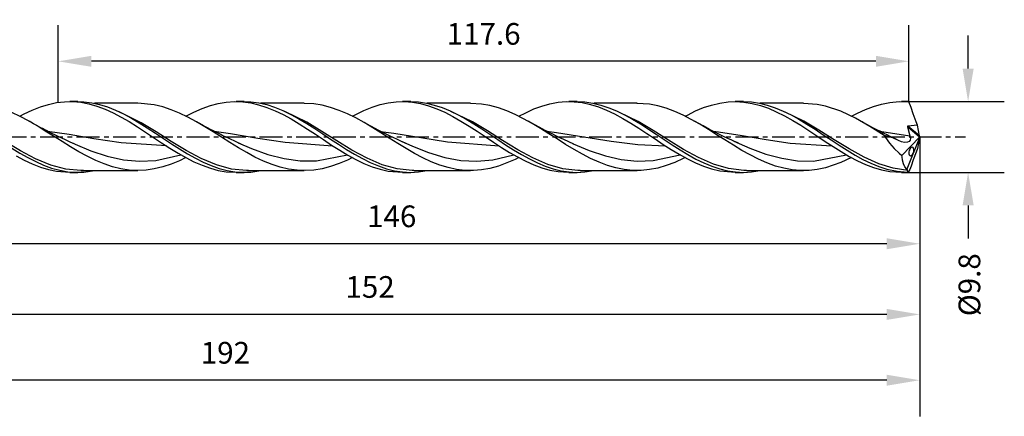
# Model space of a CAD drawing. Extents: x -56 to 159, y -39 to 28.
# Drawn here: x 23 to 159, y -39 to 16 of the extents above; entities that cross this region are included whole.
import ezdxf

# ---------------------------------------------------------------- set-up
doc = ezdxf.new("R2010")
doc.units = 0
doc.header["$MEASUREMENT"] = 0
doc.linetypes.add('CENTER', pattern=[5.059896, 3.162435, -0.632487, 0.632487, -0.632487])
doc.layers.get('DEFPOINTS').update_dxf_attribs({"linetype": 'CONTINUOUS'})
for name, color, linetype in [('1', 4, 'CONTINUOUS'), ('2', 7, 'CONTINUOUS'), ('SK2', 7, 'CONTINUOUS'), ('SK4', 2, 'CENTER')]:
    doc.layers.add(name, color=color, linetype=linetype)
doc.styles.add('SANDVIK_STYLE', font='simplex.shx', dxfattribs={"height": 3})
doc.dimstyles.new('SANDVIK_DIM', dxfattribs={"dimscale": 0, "dimtxt": 4.5, "dimasz": 4.57, "dimexe": 5, "dimexo": 0, "dimgap": 2.3, "dimtad": 1, "dimdsep": 46, "dimtxsty": 'SANDVIK_STYLE', "dimcen": 0.09, "dimclrd": 256, "dimclre": 256, "dimclrt": 256, "dimadec": 0, "dimazin": 0, "dimtfac": 1, "dimtofl": 0, "dimtmove": 2, "dimatfit": 3, "dimfxl": 1, "dimtolj": 1, "dimtzin": 0, "dimarcsym": 0})

# ---------------------------------------------------------------- blocks, each defined once
blk = doc.blocks.new('*D4')
at = {"layer": '2', "lineweight": -2}
for p, q in [((1, 3.6), (1, -19.79)), ((147, 0), (147, -19.79)), ((142.43, -14.79), (5.57, -14.79))]:
    blk.add_line(p, q, dxfattribs=at)
at = {"layer": '2'}
for points in [[(5.57, -14.02), (5.57, -15.55), (1, -14.79)], [(142.43, -14.02), (142.43, -15.55), (147, -14.79)]]:
    blk.add_solid(points, dxfattribs=at)
at = {"layer": 'DEFPOINTS', "color": 0}
for p in [(1, 3.6), (147, 0), (1, -14.79)]:
    blk.add_point(p, dxfattribs=at)
at = {"layer": '2', "insert": (74, -10.99), "char_height": 3, "attachment_point": 5, "style": 'SANDVIK_STYLE'}
blk.add_mtext('\\A1;146 ', dxfattribs=at)
blk = doc.blocks.new('*D5')
at = {"layer": '2', "lineweight": -2}
for p, q in [((147, 0), (147, -29.57)), ((-5, -5), (-5, -29.57)), ((142.43, -24.57), (-0.43, -24.57))]:
    blk.add_line(p, q, dxfattribs=at)
at = {"layer": '2'}
for points in [[(-0.43, -23.81), (-0.43, -25.33), (-5, -24.57)], [(142.43, -23.81), (142.43, -25.33), (147, -24.57)]]:
    blk.add_solid(points, dxfattribs=at)
at = {"layer": 'DEFPOINTS', "color": 0}
for p in [(147, 0), (-5, -5), (-5, -24.57)]:
    blk.add_point(p, dxfattribs=at)
at = {"layer": '2', "insert": (71, -20.77), "char_height": 3, "attachment_point": 5, "style": 'SANDVIK_STYLE'}
blk.add_mtext('\\A1;152 ', dxfattribs=at)
blk = doc.blocks.new('*D6')
at = {"layer": 'DEFPOINTS', "color": 0}
for p in [(147, 0), (-45, -4.37), (-45, -33.68)]:
    blk.add_point(p, dxfattribs=at)
at = {"layer": 'SK2', "lineweight": -2}
for p, q in [((147, 0), (147, -38.68)), ((-45, -4.37), (-45, -38.68)), ((142.43, -33.68), (-40.43, -33.68))]:
    blk.add_line(p, q, dxfattribs=at)
at = {"layer": 'SK2'}
for points in [[(-40.43, -32.92), (-40.43, -34.44), (-45, -33.68)], [(142.43, -32.92), (142.43, -34.44), (147, -33.68)]]:
    blk.add_solid(points, dxfattribs=at)
at = {"layer": 'SK2', "insert": (51, -29.88), "char_height": 3, "attachment_point": 5, "style": 'SANDVIK_STYLE'}
blk.add_mtext('\\A1;192 ', dxfattribs=at)
blk = doc.blocks.new('*D12')
at = {"layer": '2', "lineweight": -2}
for p, q in [((153.68, 9.47), (153.68, 14.04)), ((145.35, 4.9), (158.68, 4.9)), ((145.35, -4.9), (158.68, -4.9)), ((153.68, -9.47), (153.68, -14.04))]:
    blk.add_line(p, q, dxfattribs=at)
at = {"layer": '2'}
for points in [[(152.92, 9.47), (154.45, 9.47), (153.68, 4.9)], [(152.92, -9.47), (154.45, -9.47), (153.68, -4.9)]]:
    blk.add_solid(points, dxfattribs=at)
at = {"layer": 'DEFPOINTS', "color": 0}
for p in [(145.35, 4.9), (145.35, -4.9), (153.68, -4.9)]:
    blk.add_point(p, dxfattribs=at)
at = {"layer": '2', "insert": (153.86, -20.46), "char_height": 3, "attachment_point": 5, "rotation": 90, "style": 'SANDVIK_STYLE'}
blk.add_mtext('\\A1;%%c9.8 ', dxfattribs=at)
blk = doc.blocks.new('*D13')
at = {"layer": 'DEFPOINTS', "color": 0}
for p in [(27.9, 10.47), (27.9, 4.85), (145.5, 4.85)]:
    blk.add_point(p, dxfattribs=at)
at = {"layer": 'SK2', "lineweight": -2}
for p, q in [((27.9, 4.85), (27.9, 15.47)), ((145.5, 4.85), (145.5, 15.47)), ((140.93, 10.47), (32.47, 10.47))]:
    blk.add_line(p, q, dxfattribs=at)
at = {"layer": 'SK2'}
for points in [[(32.47, 11.23), (32.47, 9.71), (27.9, 10.47)], [(140.93, 11.23), (140.93, 9.71), (145.5, 10.47)]]:
    blk.add_solid(points, dxfattribs=at)
at = {"layer": 'SK2', "insert": (86.7, 14.27), "char_height": 3, "attachment_point": 5, "style": 'SANDVIK_STYLE'}
blk.add_mtext('\\A1;117.6 ', dxfattribs=at)

msp = doc.modelspace()

# ---------------------------------------------------------------- linework, layer by layer
at = {"layer": '1'}
for p, q in [((24.29188, 3.717839), (25.426185, 4.165661)), ((25.426185, 4.165661), (26.560637, 4.513944)), ((26.560637, 4.513944), (27.662725, 4.748593)), ((27.662725, 4.748593), (28.764717, 4.876219)), ((28.764717, 4.876219), (29.898659, 4.892037)), ((30.619909, 4.900001), (29.486378, 4.900001)), ((29.898659, 4.892037), (31.032675, 4.79109)), ((30.620636, 4.889006), (31.428774, 4.870139)), ((31.032675, 4.79109), (32.134981, 4.58263)), ((31.428774, 4.870139), (32.521125, 4.735733)), ((32.134981, 4.58263), (33.237264, 4.270748)), ((32.521125, 4.735733), (33.621058, 4.494078)), ((33.700002, 4.654988), (32.888666, 4.654988)), ((33.237264, 4.270748), (34.371521, 3.848672)), ((33.621058, 4.494078), (34.713409, 4.153871)), ((34.179139, 4.654988), (33.700002, 4.654988)), ((34.658277, 4.654988), (34.179139, 4.654988)), ((35.015256, 4.654988), (34.658277, 4.654988)), ((34.713409, 4.153871), (35.813318, 3.718057)), ((35.372259, 4.654988), (35.015256, 4.654988)), ((35.58947, 4.654988), (35.372259, 4.654988)), ((35.806681, 4.654988), (35.58947, 4.654988)), ((36.082754, 4.654988), (35.806681, 4.654988)), ((36.358803, 4.654988), (36.082754, 4.654988)), ((36.713287, 4.654988), (36.358803, 4.654988)), ((37.067771, 4.654988), (36.713287, 4.654988)), ((37.50069, 4.654988), (37.067771, 4.654988)), ((37.933586, 4.654988), (37.50069, 4.654988)), ((38.421225, 4.654988), (37.933586, 4.654988)), ((38.908841, 4.654988), (38.421225, 4.654988)), ((41.17285, 4.43411), (38.909035, 4.653861)), ((42.34945, 4.150049), (41.17285, 4.43411)), ((43.526074, 3.759394), (42.34945, 4.150049)), ((47.789379, 3.926147), (48.924169, 4.331325)), ((48.924169, 4.331325), (50.026791, 4.625632)), ((50.026791, 4.625632), (51.128952, 4.815888)), ((51.128952, 4.815888), (52.262677, 4.897512)), ((52.262677, 4.897512), (53.396571, 4.862046)), ((53.61991, 4.900001), (52.485362, 4.900001)), ((53.396571, 4.862046), (54.498974, 4.715685)), ((53.620709, 4.892028), (54.518644, 4.863142)), ((54.498974, 4.715685), (55.601572, 4.463124)), ((54.518644, 4.863142), (55.618552, 4.718574)), ((55.601572, 4.463124), (56.735878, 4.097551)), ((55.618552, 4.718574), (56.714682, 4.468589)), ((56.707439, 4.654973), (55.897557, 4.654973)), ((57.187667, 4.654973), (56.707439, 4.654973)), ((56.714682, 4.468589), (57.810812, 4.118919)), ((56.735878, 4.097551), (57.869917, 3.63392)), ((57.667918, 4.654973), (57.187667, 4.654973)), ((58.025431, 4.654973), (57.667918, 4.654973)), ((57.810812, 4.118919), (58.938408, 3.662855)), ((58.382918, 4.654973), (58.025431, 4.654973)), ((58.600129, 4.654973), (58.382918, 4.654973)), ((58.817315, 4.654973), (58.600129, 4.654973)), ((59.092831, 4.654973), (58.817315, 4.654973)), ((59.368348, 4.654973), (59.092831, 4.654973)), ((59.721718, 4.654973), (59.368348, 4.654973)), ((60.075087, 4.654973), (59.721718, 4.654973)), ((60.506335, 4.654973), (60.075087, 4.654973)), ((60.937583, 4.654973), (60.506335, 4.654973)), ((61.423237, 4.654973), (60.937583, 4.654973)), ((61.908866, 4.654973), (61.423237, 4.654973)), ((63.230854, 4.579081), (61.909132, 4.647227)), ((64.374413, 4.393427), (63.230854, 4.579081)), ((65.550892, 4.090503), (64.374413, 4.393427)), ((66.72737, 3.682539), (65.550892, 4.090503)), ((70.153615, 3.656832), (71.288114, 4.116213)), ((71.288114, 4.116213), (72.390833, 4.468087)), ((72.390833, 4.468087), (73.493236, 4.719382)), ((73.493236, 4.719382), (74.627251, 4.866133)), ((74.627251, 4.866133), (75.761363, 4.896503)), ((76.620056, 4.900001), (75.485266, 4.900001)), ((75.761363, 4.896503), (76.863597, 4.813275)), ((76.618627, 4.898647), (77.690921, 4.847681)), ((76.863597, 4.813275), (77.966074, 4.621681)), ((77.690921, 4.847681), (78.783248, 4.687665)), ((77.966074, 4.621681), (79.100307, 4.315177)), ((78.783248, 4.687665), (79.88318, 4.421296)), ((79.703613, 4.654994), (78.918196, 4.654994)), ((79.100307, 4.315177), (80.234152, 3.9054)), ((80.183307, 4.654994), (79.703613, 4.654994)), ((79.88318, 4.421296), (80.975531, 4.05817)), ((80.663002, 4.654994), (80.183307, 4.654994)), ((81.020272, 4.654994), (80.663002, 4.654994)), ((81.377517, 4.654994), (81.020272, 4.654994)), ((81.594728, 4.654994), (81.377517, 4.654994)), ((81.811914, 4.654994), (81.594728, 4.654994)), ((82.087697, 4.654994), (81.811914, 4.654994)), ((82.36348, 4.654994), (82.087697, 4.654994)), ((82.717407, 4.654994), (82.36348, 4.654994)), ((83.071334, 4.654994), (82.717407, 4.654994)), ((83.503405, 4.654994), (83.071334, 4.654994)), ((83.935452, 4.654994), (83.503405, 4.654994)), ((84.422099, 4.654994), (83.935452, 4.654994)), ((84.908746, 4.654994), (84.422099, 4.654994)), ((86.431618, 4.55444), (84.905136, 4.641738)), ((87.575225, 4.34958), (86.431618, 4.55444)), ((88.751922, 4.027952), (87.575225, 4.34958)), ((93.651623, 3.869876), (94.754147, 4.276689)), ((94.754147, 4.276689), (95.856478, 4.58715)), ((95.856478, 4.58715), (96.99059, 4.797945)), ((96.99059, 4.797945), (98.124702, 4.89406)), ((98.124702, 4.89406), (99.226815, 4.874742)), ((99.620081, 4.900001), (98.485145, 4.900001)), ((99.226815, 4.874742), (100.32917, 4.745635)), ((99.618628, 4.899374), (100.705916, 4.846207)), ((100.32917, 4.745635), (101.463404, 4.500555)), ((100.705916, 4.846207), (101.798243, 4.684731)), ((101.463404, 4.500555), (102.597201, 4.147827)), ((101.798243, 4.684731), (102.898175, 4.416963)), ((102.702935, 4.654994), (101.920425, 4.654997)), ((102.597201, 4.147827), (103.698926, 3.709031)), ((103.182509, 4.654994), (102.702935, 4.654994)), ((102.898175, 4.416963), (103.990526, 4.052538)), ((103.662082, 4.654994), (103.182509, 4.654994)), ((104.019279, 4.654994), (103.662082, 4.654994)), ((104.376477, 4.654994), (104.019279, 4.654994)), ((104.593687, 4.654994), (104.376477, 4.654994)), ((104.810898, 4.654994), (104.593687, 4.654994)), ((105.086729, 4.654994), (104.810898, 4.654994)), ((105.362584, 4.654994), (105.086729, 4.654994)), ((105.716632, 4.654994), (105.362584, 4.654994)), ((106.07068, 4.654994), (105.716632, 4.654994)), ((106.502921, 4.654997), (106.07068, 4.654994)), ((106.935162, 4.654997), (106.502921, 4.654997)), ((107.42193, 4.654997), (106.935162, 4.654997)), ((107.908722, 4.654997), (107.42193, 4.654997)), ((109.632939, 4.526292), (107.90521, 4.639875)), ((110.776377, 4.302402), (109.632939, 4.526292)), ((111.95317, 3.962325), (110.776377, 4.302402)), ((117.117535, 4.053177), (118.220035, 4.420464)), ((118.220035, 4.420464), (119.354559, 4.693591)), ((119.354559, 4.693591), (120.489035, 4.854627)), ((120.489035, 4.854627), (121.591075, 4.899325)), ((122.62013, 4.900001), (121.48626, 4.900001)), ((121.591075, 4.899325), (122.693164, 4.833568)), ((122.618628, 4.899513), (122.62839, 4.899998)), ((122.62839, 4.899998), (123.720717, 4.844732)), ((122.693164, 4.833568), (123.827276, 4.6515)), ((123.720717, 4.844732), (124.820626, 4.680319)), ((123.827276, 4.6515), (124.961266, 4.358358)), ((124.820626, 4.680319), (125.912952, 4.412673)), ((125.707393, 4.655), (124.924011, 4.655)), ((124.961266, 4.358358), (126.06321, 3.972901)), ((126.187572, 4.655), (125.707393, 4.655)), ((125.912952, 4.412673), (127.012861, 4.044109)), ((126.667776, 4.655), (126.187572, 4.655)), ((127.025263, 4.655), (126.667776, 4.655)), ((127.382751, 4.655), (127.025263, 4.655)), ((127.599938, 4.655), (127.382751, 4.655)), ((127.817124, 4.655), (127.599938, 4.655)), ((128.092664, 4.655), (127.817124, 4.655)), ((128.368205, 4.655), (128.092664, 4.655)), ((128.721623, 4.655), (128.368205, 4.655)), ((129.075041, 4.655), (128.721623, 4.655)), ((129.506362, 4.655), (129.075041, 4.655)), ((129.937682, 4.655), (129.506362, 4.655)), ((130.423191, 4.655), (129.937682, 4.655)), ((130.908699, 4.655), (130.423191, 4.655)), ((132.827889, 4.495753), (130.903273, 4.641571)), ((133.969219, 4.254092), (132.827889, 4.495753)), ((136.062236, 3.548463), (133.969219, 4.254092)), ((139.481795, 3.799377), (140.584222, 4.220594)), ((140.584222, 4.220594), (141.718795, 4.553901)), ((141.718795, 4.553901), (142.85327, 4.778569)), ((142.85327, 4.778569), (144.171988, 4.895486)), ((144.171988, 4.895486), (145.504198, 4.852705)), ((145.349992, 4.900001), (144.485874, 4.900001)), ((145.504198, 4.852705), (145.349992, 4.900001)), ((145.788192, 4.058301), (145.504198, 4.852705)), ((22.612137, 2.836194), (21.468602, 3.375727)), ((22.566379, 2.861081), (23.189767, 3.196698)), ((23.788616, 2.208937), (22.612137, 2.836194)), ((23.189767, 3.196698), (24.29188, 3.717839)), ((34.371521, 3.848672), (35.505851, 3.334771)), ((35.505851, 3.334771), (36.60823, 2.758659)), ((35.813318, 3.718057), (36.905669, 3.202321)), ((39.345975, 1.972914), (36.33877, 3.457211)), ((36.60823, 2.758659), (37.710561, 2.120289)), ((36.905669, 3.202321), (38.005577, 2.611138)), ((44.66956, 3.286524), (43.526074, 3.759394)), ((45.812998, 2.733887), (44.66956, 3.286524)), ((45.552936, 2.861989), (46.655025, 3.426886)), ((46.989476, 2.095705), (45.812998, 2.733887)), ((46.655025, 3.426886), (47.789379, 3.926147)), ((57.869917, 3.63392), (58.972078, 3.099363)), ((58.938408, 3.662855), (60.065979, 3.120343)), ((58.972078, 3.099363), (60.074409, 2.495024)), ((62.25526, 2.025013), (59.209418, 3.51036)), ((60.065979, 3.120343), (61.164217, 2.520692)), ((67.870687, 3.194739), (66.72737, 3.682539)), ((69.01398, 2.629415), (67.870687, 3.194739)), ((68.558024, 2.857238), (69.01943, 3.109888)), ((69.01943, 3.109888), (70.153615, 3.656832)), ((80.234152, 3.9054), (81.336096, 3.416821)), ((80.975531, 4.05817), (82.07544, 3.601427)), ((81.336096, 3.416821), (82.438281, 2.851337)), ((82.07544, 3.601427), (83.167791, 3.067503)), ((85.164544, 2.07679), (82.14857, 3.535162)), ((82.438281, 2.851337), (83.572781, 2.202424)), ((83.167791, 3.067503), (84.267724, 2.461033)), ((89.928643, 3.602866), (88.751922, 4.027952)), ((91.072153, 3.100362), (89.928643, 3.602866)), ((92.215664, 2.522596), (91.072153, 3.100362)), ((91.552962, 2.857687), (92.517317, 3.359748)), ((92.517317, 3.359748), (93.651623, 3.869876)), ((103.698926, 3.709031), (104.800869, 3.186694)), ((103.990526, 4.052538), (105.090435, 3.594618)), ((104.800869, 3.186694), (105.935393, 2.574516)), ((105.090435, 3.594618), (106.182786, 3.059676)), ((108.073828, 2.12824), (105.4081, 3.433832)), ((106.182786, 3.059676), (107.282695, 2.452358)), ((113.129964, 3.520449), (111.95317, 3.962325)), ((114.273547, 3.003674), (113.129964, 3.520449)), ((115.417154, 2.413988), (114.273547, 3.003674)), ((114.556403, 2.856808), (114.881213, 3.03713)), ((114.881213, 3.03713), (116.015131, 3.594327)), ((116.015131, 3.594327), (117.117535, 4.053177)), ((126.06321, 3.972901), (127.165226, 3.497842)), ((127.012861, 4.044109), (128.105188, 3.587896)), ((127.165226, 3.497842), (128.299483, 2.926593)), ((128.105188, 3.587896), (129.205121, 3.047991)), ((128.299483, 2.926593), (129.433934, 2.28575)), ((130.983113, 2.179373), (128.369343, 3.451709)), ((129.205121, 3.047991), (130.301226, 2.441533)), ((138.108041, 2.579836), (136.062236, 3.548463)), ((137.555507, 2.855982), (138.379682, 3.292123)), ((138.379682, 3.292123), (139.481795, 3.799377)), ((146.104501, 3.185322), (145.788192, 4.058301)), ((146.504089, 2.087318), (146.104501, 3.185322)), ((24.965094, 1.524946), (23.788616, 2.208937)), ((23.954667, 2.116752), (23.823619, 2.191036)), ((24.085957, 2.042899), (23.954667, 2.116752)), ((24.47244, 1.828931), (24.085957, 2.042899)), ((24.860546, 1.617925), (24.47244, 1.828931)), ((25.173899, 1.449348), (24.860546, 1.617925)), ((26.108435, 0.8223), (24.965094, 1.524946)), ((25.487955, 1.282098), (25.173899, 1.449348)), ((37.710561, 2.120289), (38.844673, 1.413013)), ((38.005577, 2.611138), (39.101707, 1.963379)), ((38.351632, 2.406645), (38.822364, 2.131274)), ((38.822364, 2.131274), (39.292466, 1.843589)), ((38.844673, 1.413013), (39.978664, 0.67181)), ((39.101707, 1.963379), (40.197837, 1.271828)), ((39.292466, 1.843589), (39.340307, 1.814972)), ((39.340307, 1.814972), (39.388124, 1.786352)), ((41.428624, 0.71034), (39.345975, 1.972914)), ((47.140315, 2.014221), (46.835779, 2.186461)), ((48.165955, 1.403699), (46.989476, 2.095705)), ((47.445941, 1.843977), (47.140315, 2.014221)), ((47.978684, 1.553557), (47.445941, 1.843977)), ((48.514141, 1.268237), (47.978684, 1.553557)), ((49.309296, 0.696287), (48.165955, 1.403699)), ((60.074409, 2.495024), (61.208933, 1.814373)), ((61.164217, 2.520692), (62.270157, 1.859637)), ((61.208933, 1.814373), (62.343408, 1.090374)), ((61.482632, 2.333612), (61.892612, 2.091239)), ((61.892612, 2.091239), (62.141555, 1.939771)), ((62.141555, 1.939771), (62.387906, 1.786489)), ((64.337909, 0.767286), (62.25526, 2.025013)), ((62.270157, 1.859637), (63.362532, 1.165072)), ((70.1907, 1.98066), (69.01398, 2.629415)), ((70.523141, 1.804859), (69.848449, 2.184239)), ((71.367445, 1.28102), (70.1907, 1.98066)), ((71.202315, 1.434045), (70.523141, 1.804859)), ((72.125151, 0.947925), (71.202315, 1.434045)), ((83.572781, 2.202424), (84.707304, 1.500956)), ((84.267724, 2.461033), (85.360075, 1.803836)), ((84.707304, 1.500956), (85.809224, 0.784542)), ((87.247193, 0.824114), (85.164544, 2.07679)), ((85.360075, 1.803836), (86.459983, 1.101607)), ((93.392264, 1.86394), (92.215664, 2.522596)), ((93.104079, 2.034121), (92.850896, 2.177371)), ((93.358036, 1.892296), (93.104079, 2.034121)), ((93.86239, 1.616338), (93.358036, 1.892296)), ((94.568887, 1.157427), (93.392264, 1.86394)), ((94.369263, 1.345046), (93.86239, 1.616338)), ((105.935393, 2.574516), (107.070086, 1.90118)), ((107.070086, 1.90118), (108.172442, 1.202425)), ((107.282695, 2.452358), (108.375021, 1.794513)), ((110.156502, 0.880812), (108.073828, 2.12824)), ((108.375021, 1.794513), (109.47493, 1.091848)), ((116.593851, 1.74583), (115.417154, 2.413988)), ((116.443933, 1.847931), (115.851067, 2.181735)), ((117.040384, 1.520889), (116.443933, 1.847931)), ((117.770547, 1.03284), (116.593851, 1.74583)), ((117.93391, 1.047514), (117.040384, 1.520889)), ((129.433934, 2.28575), (130.536507, 1.609813)), ((130.301226, 2.441533), (131.397356, 1.780608)), ((130.536507, 1.609813), (131.638693, 0.897008)), ((133.065786, 0.937376), (130.983113, 2.179373)), ((131.337137, 1.818242), (131.388006, 1.786425)), ((131.397356, 1.780608), (132.524928, 1.05918)), ((140.10993, 1.437645), (138.108041, 2.579836)), ((139.02814, 2.076069), (138.839683, 2.182794)), ((139.217009, 1.970186), (139.02814, 2.076069)), ((139.66565, 1.72322), (139.217009, 1.970186)), ((140.116349, 1.480097), (139.66565, 1.72322)), ((142.070372, 0.214967), (140.10993, 1.437645)), ((140.488492, 1.28195), (140.116349, 1.480097)), ((145.288223, 1.436222), (145.286673, 1.409522)), ((145.286673, 1.409522), (145.290258, 1.390891)), ((145.295805, 1.454962), (145.288223, 1.436222)), ((145.290258, 1.390891), (145.645081, 0.157146)), ((146.974893, -0.025943), (145.290258, 1.390891)), ((145.311671, 1.472618), (145.295805, 1.454962)), ((145.332527, 1.483761), (145.311671, 1.472618)), ((145.360723, 1.489277), (145.332527, 1.483761)), ((146.676753, 1.610016), (145.360723, 1.489277)), ((146.970485, 0.135421), (145.360723, 1.489277)), ((146.676753, 1.610016), (146.504089, 2.087318)), ((146.970485, 0.135421), (146.676753, 1.610016)), ((25.726773, 1.156234), (25.487955, 1.282098)), ((25.966051, 1.031263), (25.726773, 1.156234)), ((26.163931, 0.928735), (25.966051, 1.031263)), ((27.251752, 0.099694), (26.108435, 0.8223)), ((26.362102, 0.826797), (26.163931, 0.928735)), ((26.689069, 0.660276), (26.362102, 0.826797)), ((26.42375, 0.795745), (29.39743, 0.364189)), ((27.016834, 0.495413), (26.689069, 0.660276)), ((27.441857, 0.284748), (27.016834, 0.495413)), ((28.4284, -0.646324), (27.251752, 0.099694)), ((27.868212, 0.076936), (27.441857, 0.284748)), ((28.393398, -0.174175), (27.868212, 0.076936)), ((29.39743, 0.364189), (32.830869, -0.212732)), ((39.978664, 0.67181), (41.080583, -0.06378)), ((40.197837, 1.271828), (41.325409, 0.530812)), ((41.325409, 0.530812), (42.453004, -0.22273)), ((43.511297, -0.609341), (41.428624, 0.71034)), ((48.939236, 1.0453), (48.514141, 1.268237)), ((49.36564, 0.824971), (48.939236, 1.0453)), ((50.452637, -0.028005), (49.309296, 0.696287)), ((49.680494, 0.664585), (49.36564, 0.824971)), ((49.435548, 0.778659), (51.713074, 0.473724)), ((49.9961, 0.505768), (49.680494, 0.664585)), ((50.174408, 0.416893), (49.9961, 0.505768)), ((50.352934, 0.328514), (50.174408, 0.416893)), ((50.576612, 0.218667), (50.352934, 0.328514)), ((50.800654, 0.109611), (50.576612, 0.218667)), ((51.108799, -0.038775), (50.800654, 0.109611)), ((51.713074, 0.473724), (55.489757, -0.155293)), ((62.343408, 1.090374), (63.445352, 0.361673)), ((63.362532, 1.165072), (64.462465, 0.439563)), ((63.445352, 0.361673), (64.547271, -0.375195)), ((66.420582, -0.552113), (64.337909, 0.767286)), ((64.462465, 0.439563), (65.554792, -0.290777)), ((72.511005, 0.569236), (71.367445, 1.28102)), ((73.055278, 0.476197), (72.125151, 0.947925)), ((72.460499, 0.774232), (74.304572, 0.537167)), ((73.654588, -0.156352), (72.511005, 0.569236)), ((73.884104, 0.069388), (73.055278, 0.476197)), ((74.717822, -0.326624), (73.884104, 0.069388)), ((74.304572, 0.537167), (78.01406, -0.074708)), ((85.809224, 0.784542), (86.911046, 0.050306)), ((86.459983, 1.101607), (87.552334, 0.379625)), ((86.911046, 0.050306), (88.044916, -0.706143)), ((89.329866, -0.494807), (87.247193, 0.824114)), ((87.552334, 0.379625), (88.652267, -0.355856)), ((94.781907, 1.127454), (94.369263, 1.345046)), ((95.712374, 0.442012), (94.568887, 1.157427)), ((95.195787, 0.912281), (94.781907, 1.127454)), ((95.514615, 0.748843), (95.195787, 0.912281)), ((95.425424, 0.778517), (96.761656, 0.618697)), ((95.834217, 0.587007), (95.514615, 0.748843)), ((96.855812, -0.284149), (95.712374, 0.442012)), ((96.263866, 0.372552), (95.834217, 0.587007)), ((96.694896, 0.160979), (96.263866, 0.372552)), ((97.252566, -0.107379), (96.694896, 0.160979)), ((96.761656, 0.618697), (100.537976, 0.006198)), ((100.537976, 0.006198), (104.314974, -0.608208)), ((108.172442, 1.202425), (109.274337, 0.475919)), ((109.274337, 0.475919), (110.408158, -0.282883)), ((109.47493, 1.091848), (110.567281, 0.369654)), ((112.239151, -0.437416), (110.156502, 0.880812)), ((110.567281, 0.369654), (111.667189, -0.365818)), ((118.914082, 0.314189), (117.770547, 1.03284)), ((118.834097, 0.587065), (117.93391, 1.047514)), ((118.445942, 0.783846), (119.151762, 0.706186)), ((119.686516, 0.16381), (118.834097, 0.587065)), ((120.057593, -0.412117), (118.914082, 0.314189)), ((119.151762, 0.706186), (122.462921, 0.187937)), ((120.54516, -0.245733), (119.686516, 0.16381)), ((122.462921, 0.187937), (125.774734, -0.36824)), ((131.638693, 0.897008), (132.772708, 0.142118)), ((132.524928, 1.05918), (133.652475, 0.312757)), ((132.772708, 0.142118), (133.907062, -0.615681)), ((135.148435, -0.379961), (133.065786, 0.937376)), ((133.652475, 0.312757), (134.750736, -0.421562)), ((140.861579, 1.085693), (140.488492, 1.28195)), ((141.159212, 0.931066), (140.861579, 1.085693)), ((141.457594, 0.77795), (141.159212, 0.931066)), ((141.441534, 0.784684), (142.333558, 0.680551)), ((141.91854, 0.545128), (141.457594, 0.77795)), ((142.380745, 0.314828), (141.91854, 0.545128)), ((142.070372, 0.214967), (142.246572, -0.082075)), ((142.275059, 0.166769), (142.070372, 0.214967)), ((142.770039, 0.031605), (142.275059, 0.166769)), ((142.333558, 0.680551), (145.645081, 0.157146)), ((142.993281, 0.013925), (142.380745, 0.314828)), ((143.278607, -0.13985), (142.770039, 0.031605)), ((143.610588, -0.276434), (142.993281, 0.013925)), ((146.999964, 0.016778), (145.228101, -4.463953)), ((145.645081, 0.157146), (145.693334, -0.156428)), ((146.999117, 0.022301), (146.970485, 0.135421)), ((146.974893, -0.025943), (146.999117, 0.022301)), ((146.999117, 0.022301), (146.999964, 0.016778)), ((146.999964, -0.016778), (146.999964, 0.016778)), ((22.684662, -1.932658), (20.602013, -0.666478)), ((28.92057, -0.420805), (28.393398, -0.174175)), ((29.605048, -1.375734), (28.4284, -0.646324)), ((29.548681, -0.707524), (28.92057, -0.420805)), ((30.179577, -0.987815), (29.548681, -0.707524)), ((29.945556, -0.881644), (30.223712, -1.007133)), ((30.223712, -1.007133), (32.421349, -1.90858)), ((32.830869, -0.212732), (36.606753, -0.789435)), ((36.606753, -0.789435), (42.843242, -1.20591)), ((41.080583, -0.06378), (42.182817, -0.797505)), ((42.182817, -0.797505), (43.317147, -1.53324)), ((42.453004, -0.22273), (43.551242, -0.951768)), ((45.593946, -1.880042), (43.511297, -0.609341)), ((43.551242, -0.951768), (44.657206, -1.664291)), ((51.629455, -0.772627), (50.452637, -0.028005)), ((51.417622, -0.185638), (51.108799, -0.038775)), ((51.811517, -0.370263), (51.417622, -0.185638)), ((52.806272, -1.497407), (51.629455, -0.772627)), ((52.206551, -0.552346), (51.811517, -0.370263)), ((52.68799, -0.770123), (52.206551, -0.552346)), ((53.171076, -0.984106), (52.68799, -0.770123)), ((52.783696, -0.80624), (54.634964, -1.601652)), ((55.489757, -0.155293), (59.266464, -0.743923)), ((59.266464, -0.743923), (65.823283, -1.211318)), ((64.547271, -0.375195), (65.681262, -1.124259)), ((65.554792, -0.290777), (66.654724, -1.019614)), ((65.681262, -1.124259), (66.815228, -1.846502)), ((68.503231, -1.827135), (66.420582, -0.552113)), ((66.654724, -1.019614), (67.747051, -1.720725)), ((74.831236, -0.898806), (73.654588, -0.156352)), ((75.448301, -0.662229), (74.717822, -0.326624)), ((76.00786, -1.618212), (74.831236, -0.898806)), ((75.445443, -0.653721), (76.848337, -1.276233)), ((76.182583, -0.989166), (75.448301, -0.662229)), ((76.848337, -1.276233), (79.085918, -2.150798)), ((78.01406, -0.074708), (81.722918, -0.667758)), ((81.722918, -0.667758), (88.852352, -1.229328)), ((88.044916, -0.706143), (89.178834, -1.445657)), ((88.652267, -0.355856), (89.744594, -1.078371)), ((91.412539, -1.773947), (89.329866, -0.494807)), ((89.744594, -1.078371), (90.836945, -1.77692)), ((98.032581, -1.024096), (96.855812, -0.284149)), ((97.812464, -0.370683), (97.252566, -0.107379)), ((98.501738, -0.686359), (97.812464, -0.370683)), ((99.209326, -1.737736), (98.032581, -1.024096)), ((99.194308, -0.994289), (98.501738, -0.686359)), ((98.969103, -0.894159), (99.062145, -0.936277)), ((99.062145, -0.936277), (101.29992, -1.862468)), ((104.314974, -0.608208), (108.024219, -1.058302)), ((108.024219, -1.058302), (111.828057, -1.239135)), ((110.408158, -0.282883), (111.542342, -1.034406)), ((111.542342, -1.034406), (112.64477, -1.740558)), ((111.667189, -0.365818), (112.759516, -1.0881)), ((114.321824, -1.720486), (112.239151, -0.437416)), ((112.759516, -1.0881), (113.859425, -1.790936)), ((121.234217, -1.148779), (120.057593, -0.412117)), ((120.929705, -0.422358), (120.54516, -0.245733)), ((121.315752, -0.595673), (120.929705, -0.422358)), ((122.410816, -1.855925), (121.234217, -1.148779)), ((121.306669, -0.598801), (123.514262, -1.552848)), ((121.743294, -0.789829), (121.315752, -0.595673)), ((122.170812, -0.983982), (121.743294, -0.789829)), ((125.774734, -0.36824), (129.086378, -0.850402)), ((129.086378, -0.850402), (134.834743, -1.218557)), ((133.907062, -0.615681), (135.009539, -1.337109)), ((134.750736, -0.421562), (135.856677, -1.151432)), ((135.009539, -1.337109), (136.112015, -2.028398)), ((137.231108, -1.666756), (135.148435, -0.379961)), ((135.856677, -1.151432), (136.949076, -1.846647)), ((142.246572, -0.082075), (142.805744, -0.864976)), ((142.805744, -0.864976), (143.453112, -1.590561)), ((143.533534, -0.242533), (143.278607, -0.13985)), ((143.660948, -0.300057), (143.533534, -0.242533)), ((143.628465, -0.284554), (143.610588, -0.276434)), ((143.646366, -0.292663), (143.628465, -0.284554)), ((143.724559, -0.331087), (143.660948, -0.300057)), ((143.756316, -0.347444), (143.724559, -0.331087)), ((143.772158, -0.355934), (143.756316, -0.347444)), ((143.780079, -0.360307), (143.772158, -0.355934)), ((143.782138, -0.361476), (143.780079, -0.360307)), ((144.042611, -0.495839), (143.782138, -0.361476)), ((144.46199, -0.666938), (144.042611, -0.495839)), ((144.874949, -0.764951), (144.46199, -0.666938)), ((144.539504, -2.554198), (146.974893, -0.025943)), ((145.306705, -0.745797), (144.874949, -0.764951)), ((145.533993, -0.620608), (145.306705, -0.745797)), ((145.653051, -0.436665), (145.533993, -0.620608)), ((145.693334, -0.156428), (145.653051, -0.436665)), ((146.970485, -0.13542), (146.676753, -1.610015)), ((146.999117, -0.022301), (146.970485, -0.13542)), ((146.999117, -0.022301), (146.999964, -0.016778)), ((21.485026, -1.555459), (22.584959, -2.233409)), ((22.087702, -2.603372), (23.189767, -3.196696)), ((22.584959, -2.233409), (23.677285, -2.856916)), ((24.767335, -3.043491), (22.684662, -1.932658)), ((30.748535, -2.050665), (29.605048, -1.375734)), ((31.891997, -2.675824), (30.748535, -2.050665)), ((33.068742, -3.250792), (31.891997, -2.675824)), ((32.421349, -1.90858), (34.658664, -2.650516)), ((34.658664, -2.650516), (36.896294, -3.146887)), ((41.370149, -3.245815), (44.858429, -2.465862)), ((43.317147, -1.53324), (44.451211, -2.232773)), ((44.451211, -2.232773), (45.553154, -2.862112)), ((44.657206, -1.664291), (45.749581, -2.33089)), ((47.67662, -2.999618), (45.593946, -1.880042)), ((45.749581, -2.33089), (46.849514, -2.949765)), ((53.94988, -2.164821), (52.806272, -1.497407)), ((55.093512, -2.779654), (53.94988, -2.164821)), ((54.634964, -1.601652), (56.872158, -2.414499)), ((56.872158, -2.414499), (59.109739, -3.003735)), ((63.58466, -3.318335), (67.877227, -2.482718)), ((66.815228, -1.846502), (67.917365, -2.506421)), ((67.747051, -1.720725), (68.846984, -2.388042)), ((67.917365, -2.506421), (69.01943, -3.109889)), ((70.585904, -2.955287), (68.503231, -1.827135)), ((68.846984, -2.388042), (69.943114, -2.999444)), ((77.151322, -2.27738), (76.00786, -1.618212)), ((78.294784, -2.881257), (77.151322, -2.27738)), ((79.085918, -2.150798), (81.323572, -2.826046)), ((87.955846, -3.167289), (90.861144, -2.469314)), ((89.178834, -1.445657), (90.281019, -2.131468)), ((90.281019, -2.131468), (91.383157, -2.76927)), ((90.836945, -1.77692), (91.936853, -2.440391)), ((93.495188, -2.910495), (91.412539, -1.773947)), ((91.936853, -2.440391), (93.029204, -3.044902)), ((100.352934, -2.388308), (99.209326, -1.737736)), ((101.496541, -2.980877), (100.352934, -2.388308)), ((101.29992, -1.862468), (103.537066, -2.615877)), ((103.537066, -2.615877), (105.734194, -3.120067)), ((110.129929, -3.271766), (113.853272, -2.469226)), ((112.64477, -1.740558), (113.74715, -2.407562)), ((113.74715, -2.407562), (114.881213, -3.037131)), ((113.859425, -1.790936), (114.951752, -2.449021)), ((116.404473, -2.865258), (114.321824, -1.720486)), ((114.951752, -2.449021), (116.05166, -3.056669)), ((123.554303, -2.497261), (122.410816, -1.855925)), ((123.514262, -1.552848), (125.711196, -2.362789)), ((124.697789, -3.077993), (123.554303, -2.497261)), ((125.711196, -2.362789), (127.908252, -2.96138)), ((132.303502, -3.334757), (136.866111, -2.489543)), ((136.112015, -2.028398), (137.246006, -2.692206)), ((136.949076, -1.846647), (138.049033, -2.505201)), ((139.313757, -2.819585), (137.231108, -1.666756)), ((137.246006, -2.692206), (138.379682, -3.292123)), ((138.049033, -2.505201), (139.141384, -3.103368)), ((143.453112, -1.590561), (144.158447, -2.24486)), ((144.158447, -2.24486), (144.539504, -2.554198)), ((144.55227, -2.766666), (144.539504, -2.554198)), ((145.50134, -2.062952), (145.487969, -2.210902)), ((145.487969, -2.210902), (145.497706, -2.345287)), ((145.497706, -2.345287), (145.533581, -2.465429)), ((145.541575, -1.897268), (145.50134, -2.062952)), ((145.533581, -2.465429), (145.602787, -2.558223)), ((145.603005, -1.745784), (145.541575, -1.897268)), ((145.602787, -2.558223), (145.712083, -2.596174)), ((145.691566, -1.601743), (145.603005, -1.745784)), ((145.811568, -1.482637), (145.691566, -1.601743)), ((145.712083, -2.596174), (145.857689, -2.542002)), ((145.961389, -1.428777), (145.811568, -1.482637)), ((145.857689, -2.542002), (145.981785, -2.4182)), ((146.07037, -1.468127), (145.961389, -1.428777)), ((145.981785, -2.4182), (146.038977, -2.332288)), ((146.038977, -2.332288), (146.109248, -2.18716)), ((146.150307, -1.584533), (146.07037, -1.468127)), ((146.504089, -2.087318), (146.104501, -3.185322)), ((146.109248, -2.18716), (146.160989, -2.019193)), ((146.182984, -1.729972), (146.150307, -1.584533)), ((146.160989, -2.019193), (146.184026, -1.864884)), ((146.184026, -1.864884), (146.182984, -1.729972)), ((146.676753, -1.610015), (146.504089, -2.087318)), ((23.189767, -3.196696), (24.29188, -3.717837)), ((23.677285, -2.856916), (24.777194, -3.420582)), ((24.29188, -3.717837), (25.426185, -4.16566)), ((26.849984, -3.909675), (24.767335, -3.043491)), ((24.777194, -3.420582), (25.873324, -3.905518)), ((25.873324, -3.905518), (26.969429, -4.303329)), ((28.932657, -4.461625), (26.849984, -3.909675)), ((34.245487, -3.742228), (33.068742, -3.250792)), ((35.389022, -4.127198), (34.245487, -3.742228)), ((36.896294, -3.146887), (39.133246, -3.351697)), ((39.133246, -3.351697), (41.370149, -3.245815)), ((43.526074, -3.759394), (42.34945, -4.150048)), ((44.66956, -3.286524), (43.526074, -3.759394)), ((45.550538, -2.860736), (44.66956, -3.286524)), ((45.553154, -2.862112), (46.655025, -3.426886)), ((46.655025, -3.426886), (47.789379, -3.926149)), ((46.849514, -2.949765), (47.941841, -3.49861)), ((49.759269, -3.878087), (47.67662, -2.999618)), ((47.789379, -3.926149), (48.924169, -4.331326)), ((47.941841, -3.49861), (49.041774, -3.972691)), ((49.041774, -3.972691), (50.1341, -4.354944)), ((51.841942, -4.444828), (49.759269, -3.878087)), ((56.270184, -3.341223), (55.093512, -2.779654)), ((57.446832, -3.816965), (56.270184, -3.341223)), ((58.590319, -4.184807), (57.446832, -3.816965)), ((59.109739, -3.003735), (61.347224, -3.314661)), ((61.347224, -3.314661), (63.58466, -3.318335)), ((66.72737, -3.682538), (65.550892, -4.090504)), ((67.870687, -3.194739), (66.72737, -3.682538)), ((68.554705, -2.856515), (67.870687, -3.194739)), ((69.01943, -3.109889), (70.153615, -3.656832)), ((69.943114, -2.999444), (71.039244, -3.543938)), ((70.153615, -3.656832), (71.288114, -4.116212)), ((72.668577, -3.845891), (70.585904, -2.955287)), ((71.039244, -3.543938), (72.166815, -4.02095)), ((72.166815, -4.02095), (73.294411, -4.403068)), ((74.751226, -4.427375), (72.668577, -3.845891)), ((79.471311, -3.428983), (78.294784, -2.881257)), ((80.647814, -3.888666), (79.471311, -3.428983)), ((81.791155, -4.239173), (80.647814, -3.888666)), ((81.323572, -2.826046), (83.560742, -3.239357)), ((83.560742, -3.239357), (85.758015, -3.35327)), ((85.758015, -3.35327), (87.955846, -3.167289)), ((88.751922, -4.027952), (87.575225, -4.34958)), ((89.928643, -3.602866), (88.751922, -4.027952)), ((91.072153, -3.100362), (89.928643, -3.602866)), ((91.548675, -2.859591), (91.072153, -3.100362)), ((91.383157, -2.76927), (92.517317, -3.359748)), ((92.517317, -3.359748), (93.651623, -3.869878)), ((93.029204, -3.044902), (94.129113, -3.585222)), ((95.577862, -3.813082), (93.495188, -2.910495)), ((93.651623, -3.869878), (94.754147, -4.276687)), ((94.129113, -3.585222), (95.221464, -4.041894)), ((95.221464, -4.041894), (96.321397, -4.410966)), ((97.660511, -4.409204), (95.577862, -3.813082)), ((102.673044, -3.514367), (101.496541, -2.980877)), ((103.849547, -3.957648), (102.673044, -3.514367)), ((104.992863, -4.290501), (103.849547, -3.957648)), ((105.734194, -3.120067), (107.932195, -3.345512)), ((107.932195, -3.345512), (110.129929, -3.271766)), ((111.95317, -3.962326), (110.776377, -4.302402)), ((113.129964, -3.520447), (111.95317, -3.962326)), ((114.273547, -3.003674), (113.129964, -3.520447)), ((114.552842, -2.859662), (114.273547, -3.003674)), ((114.881213, -3.037131), (116.015131, -3.594327)), ((116.015131, -3.594327), (117.117535, -4.053179)), ((116.05166, -3.056669), (117.143987, -3.591992)), ((118.487146, -3.779728), (116.404473, -2.865258)), ((117.117535, -4.053179), (118.220035, -4.420465)), ((117.143987, -3.591992), (118.243895, -4.050364)), ((118.243895, -4.050364), (119.336222, -4.415284)), ((120.569795, -4.390361), (118.487146, -3.779728)), ((125.874413, -3.596993), (124.697789, -3.077993)), ((127.051013, -4.023599), (125.874413, -3.596993)), ((128.194427, -4.338584), (127.051013, -4.023599)), ((127.908252, -2.96138), (130.106204, -3.295382)), ((130.106204, -3.295382), (132.303502, -3.334757)), ((136.062236, -3.548463), (133.969219, -4.25409)), ((137.555265, -2.84156), (136.062236, -3.548463)), ((138.379682, -3.292123), (139.481795, -3.799377)), ((139.141384, -3.103368), (140.241317, -3.63598)), ((141.325529, -3.718836), (139.313757, -2.819585)), ((139.481795, -3.799377), (140.584222, -4.220594)), ((140.241317, -3.63598), (141.333668, -4.08387)), ((143.337276, -4.33904), (141.325529, -3.718836)), ((144.606821, -3.201877), (144.55227, -2.766666)), ((144.746904, -3.740837), (144.606821, -3.201877)), ((144.944106, -4.147606), (144.746904, -3.740837)), ((145.788192, -4.058299), (145.504198, -4.852705)), ((146.104501, -3.185322), (145.788192, -4.058299)), ((25.426185, -4.16566), (26.560637, -4.513944)), ((26.560637, -4.513944), (27.662725, -4.748593)), ((26.969429, -4.303329), (28.097001, -4.611704)), ((27.662725, -4.748593), (29.488849, -4.886319)), ((28.097001, -4.611704), (29.224573, -4.811249)), ((31.015306, -4.654935), (28.932657, -4.461625)), ((29.224573, -4.811249), (30.32281, -4.895961)), ((29.486378, -4.900001), (30.619909, -4.900001)), ((30.32281, -4.895961), (31.428774, -4.870139)), ((31.051423, -4.651801), (31.015306, -4.654935)), ((31.050551, -4.654989), (31.559169, -4.654989)), ((31.380618, -4.62321), (31.051423, -4.651801)), ((31.428774, -4.870139), (32.889393, -4.654827)), ((31.559169, -4.654989), (32.067762, -4.654988)), ((32.067762, -4.654988), (32.498622, -4.654988)), ((32.498622, -4.654988), (32.929506, -4.654988)), ((32.929506, -4.654988), (33.28261, -4.654988)), ((33.28261, -4.654988), (33.635737, -4.654988)), ((33.635737, -4.654988), (33.911132, -4.654986)), ((33.911132, -4.654986), (34.186503, -4.654986)), ((34.186503, -4.654986), (34.40369, -4.654986)), ((34.40369, -4.654986), (34.620876, -4.654986)), ((34.620876, -4.654986), (34.978509, -4.654986)), ((34.978509, -4.654986), (35.336142, -4.654988)), ((35.336142, -4.654988), (35.816636, -4.654988)), ((36.532581, -4.411994), (35.389022, -4.127198)), ((35.816636, -4.654988), (36.29713, -4.654988)), ((36.29713, -4.654988), (36.900461, -4.654988)), ((37.709253, -4.592454), (36.532581, -4.411994)), ((36.900461, -4.654988), (37.503815, -4.654988)), ((37.503815, -4.654988), (38.206364, -4.654989)), ((38.885926, -4.654965), (37.709253, -4.592454)), ((38.206364, -4.654989), (38.908889, -4.654989)), ((40.029388, -4.600369), (38.885926, -4.654965)), ((41.17285, -4.434109), (40.029388, -4.600369)), ((42.34945, -4.150048), (41.17285, -4.434109)), ((48.924169, -4.331326), (50.026791, -4.625632)), ((50.026791, -4.625632), (51.128952, -4.815888)), ((50.1341, -4.354944), (51.234033, -4.642055)), ((51.128952, -4.815888), (52.487687, -4.890473)), ((51.234033, -4.642055), (52.326384, -4.823693)), ((53.924615, -4.654288), (51.841942, -4.444828)), ((52.326384, -4.823693), (53.426293, -4.898284)), ((52.485362, -4.900001), (53.61991, -4.900001)), ((53.426293, -4.898284), (54.518644, -4.863142)), ((54.052417, -4.644184), (53.924615, -4.654288)), ((54.190854, -4.653964), (54.05014, -4.654973)), ((54.05014, -4.654973), (54.560962, -4.654973)), ((54.191629, -4.633181), (54.052417, -4.644184)), ((54.518644, -4.863142), (55.898332, -4.654768)), ((54.560962, -4.654973), (55.071759, -4.654973)), ((55.071759, -4.654973), (55.504291, -4.654971)), ((55.504291, -4.654971), (55.936823, -4.654971)), ((55.936823, -4.654971), (56.29104, -4.654971)), ((56.29104, -4.654971), (56.645258, -4.654971)), ((56.645258, -4.654971), (56.92121, -4.654971)), ((56.92121, -4.654971), (57.197138, -4.654971)), ((57.197138, -4.654971), (57.414349, -4.654971)), ((57.414349, -4.654971), (57.631559, -4.654971)), ((57.631559, -4.654971), (57.98866, -4.654971)), ((57.98866, -4.654971), (58.345784, -4.654971)), ((58.345784, -4.654971), (58.825164, -4.654971)), ((59.733805, -4.451106), (58.590319, -4.184807)), ((58.825164, -4.654971), (59.304568, -4.654971)), ((59.304568, -4.654971), (59.906227, -4.654971)), ((60.91055, -4.611587), (59.733805, -4.451106)), ((59.906227, -4.654971), (60.50791, -4.654973)), ((60.50791, -4.654973), (61.208376, -4.654973)), ((62.087319, -4.653586), (60.91055, -4.611587)), ((61.208376, -4.654973), (61.908842, -4.654973)), ((63.230854, -4.579082), (62.087319, -4.653586)), ((64.374413, -4.393429), (63.230854, -4.579082)), ((65.550892, -4.090504), (64.374413, -4.393429)), ((71.288114, -4.116212), (72.390833, -4.468085)), ((72.390833, -4.468085), (73.493236, -4.719384)), ((73.294411, -4.403068), (74.392648, -4.674952)), ((73.493236, -4.719384), (75.488633, -4.889201)), ((74.392648, -4.674952), (75.498613, -4.84262)), ((76.833899, -4.65296), (74.751226, -4.427375)), ((75.485266, -4.900001), (76.620056, -4.900001)), ((75.498613, -4.84262), (76.590964, -4.899961)), ((76.590964, -4.899961), (77.690921, -4.84768)), ((77.049027, -4.63763), (76.833899, -4.65296)), ((77.05019, -4.654992), (77.559921, -4.654992)), ((77.559921, -4.654992), (78.069653, -4.654992)), ((77.690921, -4.84768), (78.916185, -4.655472)), ((78.069653, -4.654992), (78.501336, -4.654992)), ((78.501336, -4.654992), (78.933045, -4.654992)), ((78.933045, -4.654992), (79.286729, -4.654992)), ((79.286729, -4.654992), (79.640414, -4.654992)), ((79.640414, -4.654992), (79.916076, -4.654992)), ((79.916076, -4.654992), (80.191737, -4.654992)), ((80.191737, -4.654992), (80.408948, -4.654992)), ((80.408948, -4.654992), (80.626134, -4.654992)), ((80.626134, -4.654992), (80.983501, -4.654992)), ((80.983501, -4.654992), (81.340868, -4.654992)), ((81.340868, -4.654992), (81.820804, -4.654992)), ((82.934496, -4.486808), (81.791155, -4.239173)), ((81.820804, -4.654992), (82.300741, -4.654992)), ((82.300741, -4.654992), (82.903248, -4.654992)), ((82.903248, -4.654992), (83.505731, -4.654992)), ((84.111265, -4.627226), (82.934496, -4.486808)), ((83.505731, -4.654992), (84.207238, -4.654992)), ((85.288059, -4.648738), (84.111265, -4.627226)), ((84.207238, -4.654992), (84.908746, -4.654992)), ((86.431618, -4.55444), (85.288059, -4.648738)), ((87.575225, -4.34958), (86.431618, -4.55444)), ((94.754147, -4.276687), (95.856478, -4.587152)), ((95.856478, -4.587152), (96.99059, -4.797943)), ((96.321397, -4.410966), (97.413723, -4.67916)), ((96.99059, -4.797943), (98.485678, -4.887733)), ((97.413723, -4.67916), (98.513656, -4.844146)), ((99.743184, -4.650898), (97.660511, -4.409204)), ((98.485145, -4.900001), (99.620081, -4.900001)), ((98.513656, -4.844146), (99.605983, -4.899991)), ((99.605983, -4.899991), (100.705916, -4.846207)), ((100.047816, -4.631568), (99.743184, -4.650898)), ((100.050384, -4.654995), (100.559873, -4.654995)), ((100.559873, -4.654995), (101.069338, -4.654995)), ((100.705916, -4.846207), (101.91839, -4.655483)), ((101.069338, -4.654995), (101.500877, -4.654995)), ((101.500877, -4.654995), (101.932391, -4.654995)), ((101.932391, -4.654995), (102.285955, -4.654995)), ((102.285955, -4.654995), (102.639519, -4.654995)), ((102.639519, -4.654995), (102.915108, -4.654995)), ((102.915108, -4.654995), (103.190721, -4.654995)), ((103.190721, -4.654995), (103.407907, -4.654995)), ((103.407907, -4.654995), (103.625117, -4.654995)), ((103.625117, -4.654995), (103.982533, -4.654995)), ((103.982533, -4.654995), (104.339948, -4.654995)), ((104.339948, -4.654995), (104.820006, -4.654995)), ((104.820006, -4.654995), (105.300064, -4.654995)), ((106.13618, -4.519248), (104.992863, -4.290501)), ((105.300064, -4.654995), (105.90274, -4.654995)), ((105.90274, -4.654995), (106.505441, -4.654995)), ((107.312828, -4.639401), (106.13618, -4.519248)), ((106.505441, -4.654995), (107.207069, -4.654995)), ((107.207069, -4.654995), (107.908722, -4.654995)), ((108.489476, -4.640343), (107.312828, -4.639401)), ((109.632939, -4.526292), (108.489476, -4.640343)), ((110.776377, -4.302402), (109.632939, -4.526292)), ((118.220035, -4.420465), (119.354559, -4.693589)), ((119.336222, -4.415284), (120.436155, -4.683592)), ((119.354559, -4.693589), (121.484952, -4.895023)), ((120.436155, -4.683592), (121.528482, -4.84563)), ((122.652468, -4.648119), (120.569795, -4.390361)), ((121.48626, -4.900001), (122.62013, -4.900001)), ((121.528482, -4.84563), (122.62839, -4.899996)), ((122.62839, -4.899996), (123.720717, -4.844732)), ((123.048835, -4.626067), (122.652468, -4.648119)), ((123.050409, -4.654998), (123.561134, -4.654998)), ((123.561134, -4.654998), (124.071858, -4.654998)), ((123.720717, -4.844732), (124.922824, -4.655277)), ((124.071858, -4.654998), (124.504318, -4.654998)), ((124.504318, -4.654998), (124.936777, -4.654998)), ((124.936777, -4.654998), (125.290946, -4.654998)), ((125.290946, -4.654998), (125.645139, -4.654998)), ((125.645139, -4.654998), (125.921043, -4.654998)), ((125.921043, -4.654998), (126.196947, -4.654998)), ((126.196947, -4.654998), (126.414157, -4.654998)), ((126.414157, -4.654998), (126.631368, -4.654998)), ((126.631368, -4.654998), (126.988517, -4.654998)), ((126.988517, -4.654998), (127.345641, -4.654998)), ((127.345641, -4.654998), (127.825069, -4.654998)), ((127.825069, -4.654998), (128.304497, -4.654998)), ((129.337889, -4.548284), (128.194427, -4.338584)), ((128.304497, -4.654998), (128.906253, -4.654998)), ((128.906253, -4.654998), (129.507985, -4.654998)), ((130.512211, -4.647981), (129.337889, -4.548284)), ((129.507985, -4.654998), (130.20833, -4.654998)), ((130.20833, -4.654998), (130.908675, -4.654998)), ((131.686558, -4.628728), (130.512211, -4.647981)), ((132.827889, -4.495753), (131.686558, -4.628728)), ((133.969219, -4.25409), (132.827889, -4.495753)), ((140.584222, -4.220594), (141.718795, -4.553899)), ((141.333668, -4.08387), (142.433625, -4.443158)), ((141.718795, -4.553899), (142.85327, -4.778569)), ((142.433625, -4.443158), (143.862826, -4.759522)), ((142.85327, -4.778569), (144.484251, -4.885459)), ((145.349048, -4.633667), (143.337276, -4.33904)), ((143.862826, -4.759522), (145.309103, -4.89558)), ((144.485874, -4.900001), (145.349992, -4.900001)), ((145.199784, -4.441406), (144.944106, -4.147606)), ((145.228101, -4.463953), (145.199784, -4.441406)), ((145.28006, -4.568946), (145.228101, -4.463953)), ((145.349048, -4.633667), (145.28006, -4.568946)), ((145.309103, -4.89558), (145.33432, -4.80681)), ((145.504198, -4.852705), (145.309103, -4.89558)), ((145.33432, -4.80681), (145.352633, -4.723886)), ((145.354668, -4.640379), (145.349048, -4.633667)), ((145.352633, -4.723886), (145.358592, -4.671693)), ((145.358592, -4.671693), (145.354668, -4.640379))]:
    msp.add_line(p, q, dxfattribs=at)
at = {"layer": 'SK4'}
msp.add_line((-50.517046, 0), (153.334108, 0), dxfattribs=at)

# ---------------------------------------------------------------- dimensions: what is measured, and where the dimension line sits
at = {"layer": '2'}
dim = msp.add_linear_dim(base=(153.684845, -4.900001), p1=(145.349992, 4.900001), p2=(145.349992, -4.900001), angle=90, text='%%c<>', dimstyle='SANDVIK_DIM', override={"dimscale": 1, "dimpost": ' '}, dxfattribs=at)
dim.commit()
dim.dimension.update_dxf_attribs({"geometry": '*D12', "text_midpoint": (153.857979, -20.459951), "dimtype": 160})
for base, p2, picture, middle in [((1.002548, -14.785705), (1.002548, 3.603771), '*D4', (74.001256, -10.985705)), ((-5, -24.571106), (-5, -5.000001), '*D5', (70.999982, -20.771106))]:
    dim = msp.add_linear_dim(base=base, p1=(146.999964, 0), p2=p2, dimstyle='SANDVIK_DIM', override={"dimscale": 1, "dimpost": ' '}, dxfattribs=at)
    dim.commit()
    dim.dimension.update_dxf_attribs({"geometry": picture, "text_midpoint": middle})
at = {"layer": 'SK2'}
for base, p1, p2, picture, middle in [((27.904198, 10.467201), (145.504198, 4.852705), (27.904198, 4.852705), '*D13', (86.704198, 14.267201)), ((-44.99999, -33.680053), (146.999964, 0), (-44.99999, -4.374999), '*D6', (50.999987, -29.880053))]:
    dim = msp.add_linear_dim(base=base, p1=p1, p2=p2, dimstyle='SANDVIK_DIM', override={"dimscale": 1, "dimpost": ' '}, dxfattribs=at)
    dim.commit()
    dim.dimension.update_dxf_attribs({"geometry": picture, "text_midpoint": middle})

doc.saveas('drawing.dxf')
